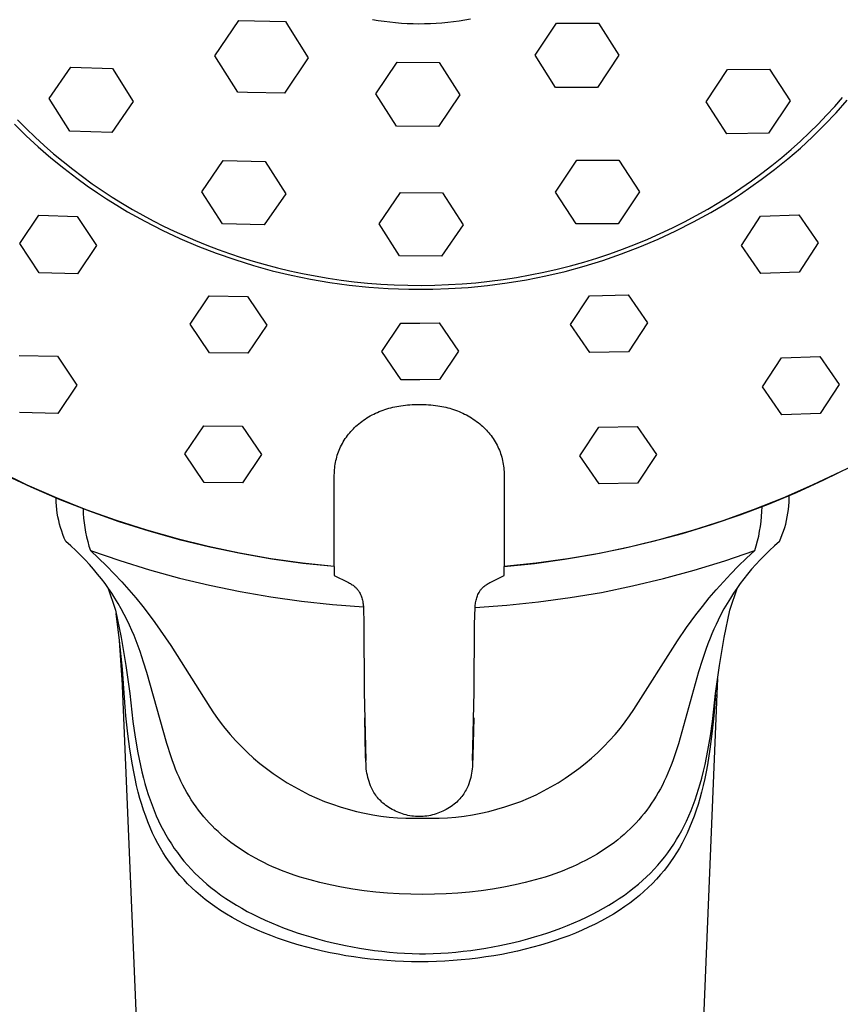
# Model space of a CAD drawing. Units: millimetres. Extents: x -656 to 475, y -1541 to 1504.
# Drawn here: x 363 to 410, y 1122 to 1177 of the extents above; entities that cross this region are included whole.
import ezdxf

# ---------------------------------------------------------------- set-up
doc = ezdxf.new("R2010")
doc.units = ezdxf.units.MM
doc.header["$MEASUREMENT"] = 0
doc.layers.add('Default', color=7, linetype='Continuous', true_color=0x000000)

msp = doc.modelspace()

# ---------------------------------------------------------------- linework, layer by layer
at = {"layer": 'Default', "color": 7, "true_color": 0xffffff}
for p, q in [((388.35, 1177.178), (388.672, 1177.238)), ((374.227, 1175.143), (375.576, 1177.138)), ((375.576, 1177.138), (378.215, 1177.077)), ((378.215, 1177.077), (378.389, 1176.799)), ((378.389, 1176.799), (379.506, 1175.021)), ((383.135, 1177.202), (383.459, 1177.145)), ((383.459, 1177.145), (383.784, 1177.097)), ((383.784, 1177.097), (384.111, 1177.055)), ((384.111, 1177.055), (384.438, 1177.021)), ((384.438, 1177.021), (384.764, 1176.994)), ((384.764, 1176.994), (385.091, 1176.974)), ((385.091, 1176.974), (385.418, 1176.962)), ((385.418, 1176.962), (385.745, 1176.957)), ((385.745, 1176.957), (386.072, 1176.959)), ((386.072, 1176.959), (386.399, 1176.969)), ((386.399, 1176.969), (386.726, 1176.986)), ((386.726, 1176.986), (387.052, 1177.01)), ((387.052, 1177.01), (387.378, 1177.041)), ((387.378, 1177.041), (387.703, 1177.079)), ((387.703, 1177.079), (388.027, 1177.125)), ((388.027, 1177.125), (388.35, 1177.178)), ((392.312, 1175.17), (393.523, 1176.99)), ((393.523, 1176.99), (395.892, 1176.992)), ((395.892, 1176.992), (397.051, 1175.173)), ((375.518, 1173.087), (374.227, 1175.143)), ((379.506, 1175.021), (378.157, 1173.026)), ((393.471, 1173.351), (392.312, 1175.17)), ((397.051, 1175.173), (395.84, 1173.353)), ((364.873, 1172.738), (366.084, 1174.505)), ((366.084, 1174.505), (368.453, 1174.42)), ((383.32, 1172.991), (384.531, 1174.79)), ((384.531, 1174.79), (386.901, 1174.764)), ((386.901, 1174.764), (388.059, 1172.938)), ((368.453, 1174.42), (369.612, 1172.567)), ((401.977, 1172.533), (403.188, 1174.361)), ((403.188, 1174.361), (405.557, 1174.393)), ((405.557, 1174.393), (406.716, 1172.598)), ((395.84, 1173.353), (393.471, 1173.351)), ((376.076, 1173.073), (375.518, 1173.087)), ((378.157, 1173.026), (376.076, 1173.073)), ((384.479, 1171.166), (383.32, 1172.991)), ((388.059, 1172.938), (386.849, 1171.139)), ((409.234, 1172.278), (409.676, 1172.783)), ((366.032, 1170.885), (364.873, 1172.738)), ((369.612, 1172.567), (368.401, 1170.8)), ((403.136, 1170.739), (401.977, 1172.533)), ((406.716, 1172.598), (405.505, 1170.771)), ((408.776, 1171.78), (409.234, 1172.278)), ((409.309, 1171.922), (409.934, 1172.629)), ((408.301, 1171.287), (408.776, 1171.78)), ((408.659, 1171.236), (409.309, 1171.922)), ((362.904, 1171.289), (363.569, 1170.629)), ((363.075, 1171.533), (363.572, 1171.03)), ((386.849, 1171.139), (384.479, 1171.166)), ((407.811, 1170.803), (408.301, 1171.287)), ((407.988, 1170.572), (408.659, 1171.236)), ((363.569, 1170.629), (364.255, 1169.991)), ((363.572, 1171.03), (364.079, 1170.542)), ((368.401, 1170.8), (366.032, 1170.885)), ((405.505, 1170.771), (403.136, 1170.739)), ((407.294, 1169.931), (407.988, 1170.572)), ((407.304, 1170.325), (407.811, 1170.803)), ((364.079, 1170.542), (364.596, 1170.068)), ((364.596, 1170.068), (365.122, 1169.608)), ((406.781, 1169.857), (407.304, 1170.325)), ((364.255, 1169.991), (364.963, 1169.376)), ((365.122, 1169.608), (365.656, 1169.163)), ((406.243, 1169.397), (406.781, 1169.857)), ((406.579, 1169.315), (407.294, 1169.931)), ((364.963, 1169.376), (365.691, 1168.786)), ((365.656, 1169.163), (366.199, 1168.733)), ((373.491, 1167.464), (374.702, 1169.229)), ((374.702, 1169.229), (377.072, 1169.171)), ((377.072, 1169.171), (378.23, 1167.348)), ((393.469, 1167.441), (394.68, 1169.239)), ((394.68, 1169.239), (397.049, 1169.245)), ((397.049, 1169.245), (398.208, 1167.453)), ((405.12, 1168.506), (405.689, 1168.946)), ((405.689, 1168.946), (406.243, 1169.397)), ((405.844, 1168.722), (406.579, 1169.315)), ((365.691, 1168.786), (366.438, 1168.22)), ((366.199, 1168.733), (366.748, 1168.317)), ((404.537, 1168.077), (405.12, 1168.506)), ((405.089, 1168.154), (405.844, 1168.722)), ((366.438, 1168.22), (367.015, 1167.802)), ((366.748, 1168.317), (367.305, 1167.917)), ((367.015, 1167.802), (367.601, 1167.398)), ((367.305, 1167.917), (367.867, 1167.531)), ((403.938, 1167.659), (404.537, 1168.077)), ((404.506, 1167.736), (405.089, 1168.154)), ((367.601, 1167.398), (368.102, 1167.069)), ((367.867, 1167.531), (368.434, 1167.16)), ((374.65, 1165.641), (373.491, 1167.464)), ((378.23, 1167.348), (377.02, 1165.583)), ((383.503, 1165.649), (384.714, 1167.425)), ((384.714, 1167.425), (387.083, 1167.399)), ((387.083, 1167.399), (388.242, 1165.597)), ((394.628, 1165.649), (393.469, 1167.441)), ((398.208, 1167.453), (396.998, 1165.655)), ((402.7, 1166.859), (403.326, 1167.253)), ((403.326, 1167.253), (403.938, 1167.659)), ((403.682, 1167.178), (403.913, 1167.331)), ((403.913, 1167.331), (404.506, 1167.736)), ((368.102, 1167.069), (368.698, 1166.695)), ((368.434, 1167.16), (369.006, 1166.803)), ((368.698, 1166.695), (369.302, 1166.335)), ((369.006, 1166.803), (369.582, 1166.462)), ((402.061, 1166.478), (402.7, 1166.859)), ((402.236, 1166.291), (402.965, 1166.724)), ((402.965, 1166.724), (403.682, 1167.178)), ((363.217, 1164.536), (364.291, 1166.129)), ((364.291, 1166.129), (366.458, 1166.067)), ((369.302, 1166.335), (370.27, 1165.799)), ((369.582, 1166.462), (370.162, 1166.135)), ((370.162, 1166.135), (370.744, 1165.824)), ((400.744, 1165.758), (401.408, 1166.111)), ((401.261, 1165.754), (402.236, 1166.291)), ((401.408, 1166.111), (402.061, 1166.478)), ((405.044, 1166.077), (407.211, 1166.158)), ((407.211, 1166.158), (408.304, 1164.577)), ((366.458, 1166.067), (367.551, 1164.419)), ((370.27, 1165.799), (371.255, 1165.296)), ((370.744, 1165.824), (371.329, 1165.526)), ((377.02, 1165.583), (374.65, 1165.641)), ((384.662, 1163.847), (383.503, 1165.649)), ((388.242, 1165.597), (387.031, 1163.821)), ((396.998, 1165.655), (394.628, 1165.649)), ((400.068, 1165.419), (400.744, 1165.758)), ((400.268, 1165.251), (401.261, 1165.754)), ((403.971, 1164.42), (405.044, 1166.077)), ((371.255, 1165.296), (372.257, 1164.827)), ((371.329, 1165.526), (371.921, 1165.24)), ((371.921, 1165.24), (372.525, 1164.964)), ((398.683, 1164.787), (399.38, 1165.095)), ((399.259, 1164.783), (400.268, 1165.251)), ((399.38, 1165.095), (400.068, 1165.419)), ((364.311, 1162.884), (363.217, 1164.536)), ((372.257, 1164.827), (373.273, 1164.391)), ((372.525, 1164.964), (373.141, 1164.699)), ((373.141, 1164.699), (373.769, 1164.443)), ((373.769, 1164.443), (374.409, 1164.199)), ((397.258, 1164.218), (397.975, 1164.494)), ((397.975, 1164.494), (398.683, 1164.787)), ((398.235, 1164.348), (399.259, 1164.783)), ((408.304, 1164.577), (407.231, 1162.915)), ((367.551, 1164.419), (366.477, 1162.828)), ((373.273, 1164.391), (374.304, 1163.991)), ((374.304, 1163.991), (375.348, 1163.625)), ((374.409, 1164.199), (375.059, 1163.966)), ((375.059, 1163.966), (375.721, 1163.746)), ((395.798, 1163.715), (396.532, 1163.958)), ((396.145, 1163.585), (397.197, 1163.949)), ((396.532, 1163.958), (397.258, 1164.218)), ((397.197, 1163.949), (398.235, 1164.348)), ((405.064, 1162.84), (403.971, 1164.42)), ((375.348, 1163.625), (376.404, 1163.294)), ((375.721, 1163.746), (376.393, 1163.538)), ((376.393, 1163.538), (377.076, 1163.343)), ((377.076, 1163.343), (377.768, 1163.161)), ((387.031, 1163.821), (384.662, 1163.847)), ((394.31, 1163.281), (395.058, 1163.489)), ((395.058, 1163.489), (395.798, 1163.715)), ((395.082, 1163.256), (396.145, 1163.585)), ((366.477, 1162.828), (364.311, 1162.884)), ((376.404, 1163.294), (377.47, 1162.999)), ((377.47, 1162.999), (378.546, 1162.741)), ((377.768, 1163.161), (378.47, 1162.993)), ((378.47, 1162.993), (379.181, 1162.84)), ((379.181, 1162.84), (379.9, 1162.702)), ((391.272, 1162.625), (392.037, 1162.762)), ((392.037, 1162.762), (392.799, 1162.917)), ((392.799, 1162.917), (393.557, 1163.09)), ((392.926, 1162.709), (394.009, 1162.964)), ((393.557, 1163.09), (394.31, 1163.281)), ((394.009, 1162.964), (395.082, 1163.256)), ((407.231, 1162.915), (405.064, 1162.84)), ((378.546, 1162.741), (379.629, 1162.519)), ((379.629, 1162.519), (380.72, 1162.333)), ((379.9, 1162.702), (380.626, 1162.579)), ((380.626, 1162.579), (381.36, 1162.471)), ((380.72, 1162.333), (381.816, 1162.185)), ((381.36, 1162.471), (382.101, 1162.38)), ((382.101, 1162.38), (382.848, 1162.304)), ((382.848, 1162.304), (383.601, 1162.246)), ((383.601, 1162.246), (384.358, 1162.204)), ((384.358, 1162.204), (385.119, 1162.18)), ((386.652, 1162.183), (387.421, 1162.212)), ((387.421, 1162.212), (388.192, 1162.258)), ((388.192, 1162.258), (388.963, 1162.322)), ((388.963, 1162.322), (389.734, 1162.405)), ((389.634, 1162.165), (390.737, 1162.309)), ((389.734, 1162.405), (390.504, 1162.506)), ((390.504, 1162.506), (391.272, 1162.625)), ((390.737, 1162.309), (391.835, 1162.491)), ((391.835, 1162.491), (392.926, 1162.709)), ((381.816, 1162.185), (382.916, 1162.073)), ((382.916, 1162.073), (384.02, 1161.999)), ((384.02, 1161.999), (385.177, 1161.957)), ((385.119, 1162.18), (385.884, 1162.173)), ((385.177, 1161.957), (385.808, 1161.951)), ((385.808, 1161.951), (386.253, 1161.954)), ((385.884, 1162.173), (386.652, 1162.183)), ((386.253, 1161.954), (386.544, 1161.959)), ((386.544, 1161.959), (387.416, 1161.99)), ((387.416, 1161.99), (388.526, 1162.059)), ((388.526, 1162.059), (389.634, 1162.165)), ((372.831, 1159.98), (373.904, 1161.572)), ((373.904, 1161.572), (376.071, 1161.544)), ((376.071, 1161.544), (377.164, 1159.927)), ((394.321, 1159.957), (395.394, 1161.582)), ((395.394, 1161.582), (397.561, 1161.63)), ((397.561, 1161.63), (398.654, 1160.048)), ((373.924, 1158.358), (372.831, 1159.98)), ((383.654, 1158.433), (384.727, 1160.037)), ((384.727, 1160.037), (385.808, 1160.041)), ((385.808, 1160.041), (386.894, 1160.046)), ((386.894, 1160.046), (387.987, 1158.453)), ((398.654, 1160.048), (397.581, 1158.416)), ((377.164, 1159.927), (376.091, 1158.333)), ((395.414, 1158.372), (394.321, 1159.957)), ((376.091, 1158.333), (373.924, 1158.358)), ((384.747, 1156.834), (383.654, 1158.433)), ((387.987, 1158.453), (386.914, 1156.844)), ((397.581, 1158.416), (395.414, 1158.372)), ((363.173, 1158.216), (365.339, 1158.166)), ((365.339, 1158.166), (366.433, 1156.529)), ((405.156, 1156.439), (406.229, 1158.085)), ((406.229, 1158.085), (408.396, 1158.155)), ((408.396, 1158.155), (409.489, 1156.575)), ((385.808, 1156.838), (384.747, 1156.834)), ((386.914, 1156.844), (385.808, 1156.838)), ((366.433, 1156.529), (365.359, 1154.938)), ((406.249, 1154.859), (405.156, 1156.439)), ((409.489, 1156.575), (408.416, 1154.925)), ((365.359, 1154.938), (363.192, 1154.985)), ((383.309, 1154.95), (383.412, 1154.996)), ((383.412, 1154.996), (383.516, 1155.04)), ((383.516, 1155.04), (383.621, 1155.082)), ((383.621, 1155.082), (383.726, 1155.122)), ((383.726, 1155.122), (383.833, 1155.158)), ((383.833, 1155.158), (383.942, 1155.193)), ((383.942, 1155.193), (384.053, 1155.226)), ((384.053, 1155.226), (384.163, 1155.256)), ((384.163, 1155.256), (384.275, 1155.283)), ((384.275, 1155.283), (384.387, 1155.308)), ((384.387, 1155.308), (384.5, 1155.331)), ((384.5, 1155.331), (384.613, 1155.352)), ((384.613, 1155.352), (384.726, 1155.37)), ((384.726, 1155.37), (384.856, 1155.388)), ((384.856, 1155.388), (384.986, 1155.404)), ((384.986, 1155.404), (385.116, 1155.417)), ((385.116, 1155.417), (385.247, 1155.427)), ((385.247, 1155.427), (385.378, 1155.435)), ((385.378, 1155.435), (385.509, 1155.44)), ((385.509, 1155.44), (385.771, 1155.445)), ((385.771, 1155.445), (386.033, 1155.441)), ((386.033, 1155.441), (386.164, 1155.435)), ((386.164, 1155.435), (386.295, 1155.427)), ((386.295, 1155.427), (386.426, 1155.417)), ((386.426, 1155.417), (386.556, 1155.404)), ((386.556, 1155.404), (386.686, 1155.388)), ((386.686, 1155.388), (386.816, 1155.37)), ((386.816, 1155.37), (386.93, 1155.352)), ((386.93, 1155.352), (387.043, 1155.331)), ((387.043, 1155.331), (387.155, 1155.308)), ((387.155, 1155.308), (387.267, 1155.283)), ((387.267, 1155.283), (387.379, 1155.256)), ((387.379, 1155.256), (387.49, 1155.226)), ((387.49, 1155.226), (387.6, 1155.193)), ((387.6, 1155.193), (387.709, 1155.158)), ((387.709, 1155.158), (387.816, 1155.122)), ((387.816, 1155.122), (387.922, 1155.082)), ((387.922, 1155.082), (388.026, 1155.04)), ((388.026, 1155.04), (388.13, 1154.996)), ((388.13, 1154.996), (388.233, 1154.95)), ((382.357, 1154.351), (382.445, 1154.421)), ((382.445, 1154.421), (382.535, 1154.489)), ((382.535, 1154.489), (382.626, 1154.555)), ((382.626, 1154.555), (382.719, 1154.619)), ((382.719, 1154.619), (382.814, 1154.68)), ((382.814, 1154.68), (382.91, 1154.739)), ((382.91, 1154.739), (383.008, 1154.795)), ((383.008, 1154.795), (383.107, 1154.849)), ((383.107, 1154.849), (383.208, 1154.9)), ((383.208, 1154.9), (383.309, 1154.95)), ((388.233, 1154.95), (388.335, 1154.9)), ((388.335, 1154.9), (388.435, 1154.849)), ((388.435, 1154.849), (388.534, 1154.795)), ((388.534, 1154.795), (388.632, 1154.739)), ((388.632, 1154.739), (388.728, 1154.68)), ((388.728, 1154.68), (388.823, 1154.619)), ((388.823, 1154.619), (388.916, 1154.555)), ((388.916, 1154.555), (389.007, 1154.489)), ((389.007, 1154.489), (389.097, 1154.421)), ((389.097, 1154.421), (389.185, 1154.351)), ((408.416, 1154.925), (406.249, 1154.859)), ((372.523, 1152.647), (373.597, 1154.241)), ((373.597, 1154.241), (375.763, 1154.219)), ((375.763, 1154.219), (376.857, 1152.607)), ((381.843, 1153.845), (381.91, 1153.922)), ((381.91, 1153.922), (381.978, 1153.997)), ((381.978, 1153.997), (382.049, 1154.07)), ((382.049, 1154.07), (382.121, 1154.141)), ((382.121, 1154.141), (382.195, 1154.21)), ((382.195, 1154.21), (382.271, 1154.278)), ((382.271, 1154.278), (382.357, 1154.351)), ((389.185, 1154.351), (389.271, 1154.278)), ((389.271, 1154.278), (389.347, 1154.21)), ((389.347, 1154.21), (389.421, 1154.141)), ((389.421, 1154.141), (389.493, 1154.07)), ((389.493, 1154.07), (389.564, 1153.997)), ((389.564, 1153.997), (389.632, 1153.922)), ((389.632, 1153.922), (389.699, 1153.845)), ((394.837, 1152.537), (395.91, 1154.159)), ((395.91, 1154.159), (398.077, 1154.201)), ((398.077, 1154.201), (399.17, 1152.617)), ((381.428, 1153.245), (381.481, 1153.336)), ((381.481, 1153.336), (381.536, 1153.426)), ((381.536, 1153.426), (381.593, 1153.515)), ((381.593, 1153.515), (381.653, 1153.602)), ((381.653, 1153.602), (381.716, 1153.687)), ((381.716, 1153.687), (381.779, 1153.767)), ((381.779, 1153.767), (381.843, 1153.845)), ((389.699, 1153.845), (389.764, 1153.767)), ((389.764, 1153.767), (389.826, 1153.687)), ((389.826, 1153.687), (389.889, 1153.602)), ((389.889, 1153.602), (389.949, 1153.515)), ((389.949, 1153.515), (390.007, 1153.426)), ((390.007, 1153.426), (390.062, 1153.336)), ((390.062, 1153.336), (390.114, 1153.245)), ((381.176, 1152.669), (381.21, 1152.768)), ((381.21, 1152.768), (381.248, 1152.865)), ((381.248, 1152.865), (381.288, 1152.961)), ((381.288, 1152.961), (381.332, 1153.057)), ((381.332, 1153.057), (381.379, 1153.151)), ((381.379, 1153.151), (381.428, 1153.245)), ((390.114, 1153.245), (390.163, 1153.151)), ((390.163, 1153.151), (390.21, 1153.057)), ((390.21, 1153.057), (390.254, 1152.961)), ((390.254, 1152.961), (390.294, 1152.865)), ((390.294, 1152.865), (390.332, 1152.768)), ((390.332, 1152.768), (390.367, 1152.669)), ((373.616, 1151.03), (372.523, 1152.647)), ((376.857, 1152.607), (375.783, 1151.011)), ((381.044, 1152.166), (381.065, 1152.268)), ((381.065, 1152.268), (381.089, 1152.37)), ((381.089, 1152.37), (381.115, 1152.47)), ((381.115, 1152.47), (381.144, 1152.57)), ((381.144, 1152.57), (381.176, 1152.669)), ((390.367, 1152.669), (390.398, 1152.57)), ((390.398, 1152.57), (390.427, 1152.47)), ((390.427, 1152.47), (390.454, 1152.37)), ((390.454, 1152.37), (390.477, 1152.268)), ((390.477, 1152.268), (390.498, 1152.166)), ((395.93, 1150.952), (394.837, 1152.537)), ((399.17, 1152.617), (398.097, 1150.991)), ((361.989, 1151.685), (363.616, 1150.906)), ((380.975, 1151.552), (380.981, 1151.655)), ((380.981, 1151.655), (380.989, 1151.758)), ((380.989, 1151.758), (380.999, 1151.861)), ((380.999, 1151.861), (381.011, 1151.963)), ((381.011, 1151.963), (381.027, 1152.065)), ((381.027, 1152.065), (381.044, 1152.166)), ((390.498, 1152.166), (390.516, 1152.065)), ((390.516, 1152.065), (390.531, 1151.963)), ((390.531, 1151.963), (390.543, 1151.861)), ((390.543, 1151.861), (390.554, 1151.758)), ((390.554, 1151.758), (390.561, 1151.655)), ((390.561, 1151.655), (390.567, 1151.552)), ((407.98, 1150.897), (409.613, 1151.678)), ((408.625, 1151.18), (410.157, 1151.939)), ((362.22, 1151.545), (363.83, 1150.785)), ((380.971, 1151.346), (380.972, 1151.449)), ((380.972, 1146.303), (380.971, 1151.346)), ((380.972, 1151.449), (380.975, 1151.552)), ((390.567, 1151.552), (390.57, 1151.449)), ((390.57, 1151.449), (390.571, 1151.346)), ((390.571, 1151.346), (390.57, 1146.297)), ((407.069, 1150.472), (408.625, 1151.18)), ((363.616, 1150.906), (365.269, 1150.182)), ((363.83, 1150.785), (365.464, 1150.08)), ((375.783, 1151.011), (373.616, 1151.03)), ((398.097, 1150.991), (395.93, 1150.952)), ((406.322, 1150.172), (407.98, 1150.897)), ((365.26, 1149.92), (365.26, 1150.176)), ((365.269, 1150.182), (366.945, 1149.515)), ((365.464, 1150.08), (367.122, 1149.43)), ((404.641, 1149.504), (406.322, 1150.172)), ((405.491, 1149.814), (407.069, 1150.472)), ((406.661, 1149.92), (406.661, 1150.289)), ((365.26, 1149.92), (365.266, 1149.925)), ((365.275, 1149.712), (365.26, 1149.92)), ((365.298, 1149.505), (365.275, 1149.712)), ((365.327, 1149.298), (365.298, 1149.505)), ((366.787, 1149.552), (366.797, 1149.285)), ((366.945, 1149.515), (368.644, 1148.906)), ((367.122, 1149.43), (368.8, 1148.836)), ((402.937, 1148.894), (404.641, 1149.504)), ((403.893, 1149.209), (405.491, 1149.814)), ((405.121, 1149.387), (405.13, 1149.667)), ((406.595, 1149.298), (406.624, 1149.505)), ((406.624, 1149.505), (406.646, 1149.712)), ((406.646, 1149.712), (406.661, 1149.92)), ((406.661, 1149.92), (406.656, 1149.925)), ((365.363, 1149.093), (365.327, 1149.298)), ((365.406, 1148.889), (365.363, 1149.093)), ((365.456, 1148.686), (365.406, 1148.889)), ((366.797, 1149.285), (366.816, 1149.018)), ((366.816, 1149.018), (366.844, 1148.752)), ((368.644, 1148.906), (370.362, 1148.355)), ((401.214, 1148.343), (402.937, 1148.894)), ((402.275, 1148.656), (403.893, 1149.209)), ((405.077, 1148.829), (405.104, 1149.108)), ((405.104, 1149.108), (405.121, 1149.387)), ((406.466, 1148.686), (406.516, 1148.889)), ((406.516, 1148.889), (406.559, 1149.093)), ((406.559, 1149.093), (406.595, 1149.298)), ((365.512, 1148.486), (365.456, 1148.686)), ((365.576, 1148.287), (365.512, 1148.486)), ((366.844, 1148.752), (366.881, 1148.487)), ((366.881, 1148.487), (366.927, 1148.224)), ((368.8, 1148.836), (370.497, 1148.299)), ((370.362, 1148.355), (372.097, 1147.863)), ((370.497, 1148.299), (372.212, 1147.819)), ((399.472, 1147.851), (401.214, 1148.343)), ((400.64, 1148.155), (402.275, 1148.656)), ((404.996, 1148.276), (405.041, 1148.552)), ((405.041, 1148.552), (405.077, 1148.829)), ((406.346, 1148.287), (406.409, 1148.486)), ((406.409, 1148.486), (406.466, 1148.686)), ((365.646, 1148.091), (365.576, 1148.287)), ((365.723, 1147.897), (365.646, 1148.091)), ((365.806, 1147.706), (365.723, 1147.897)), ((366.927, 1148.224), (366.981, 1147.962)), ((366.981, 1147.962), (367.045, 1147.702)), ((372.097, 1147.863), (373.849, 1147.43)), ((372.212, 1147.819), (373.941, 1147.397)), ((397.715, 1147.418), (399.472, 1147.851)), ((398.99, 1147.709), (400.64, 1148.155)), ((404.879, 1147.728), (404.942, 1148.001)), ((404.942, 1148.001), (404.996, 1148.276)), ((406.116, 1147.706), (406.199, 1147.897)), ((406.199, 1147.897), (406.276, 1148.091)), ((406.276, 1148.091), (406.346, 1148.287)), ((366.09, 1147.453), (365.806, 1147.706)), ((366.368, 1147.194), (366.09, 1147.453)), ((366.639, 1146.929), (366.368, 1147.194)), ((367.045, 1147.702), (367.116, 1147.445)), ((367.116, 1147.445), (367.196, 1147.19)), ((367.196, 1147.19), (367.654, 1146.763)), ((367.196, 1147.19), (368.856, 1146.617)), ((373.849, 1147.43), (375.614, 1147.057)), ((373.941, 1147.397), (375.684, 1147.034)), ((395.651, 1146.977), (397.326, 1147.316)), ((395.944, 1147.046), (397.715, 1147.418)), ((397.326, 1147.316), (398.99, 1147.709)), ((403.025, 1146.604), (404.725, 1147.19)), ((404.254, 1146.75), (404.725, 1147.19)), ((404.725, 1147.19), (404.806, 1147.458)), ((404.806, 1147.458), (404.879, 1147.728)), ((405.554, 1147.194), (405.283, 1146.929)), ((405.832, 1147.453), (405.554, 1147.194)), ((406.116, 1147.706), (405.832, 1147.453)), ((366.904, 1146.657), (366.639, 1146.929)), ((367.145, 1146.397), (366.904, 1146.657)), ((367.654, 1146.763), (368.103, 1146.327)), ((375.614, 1147.057), (377.391, 1146.745)), ((375.684, 1147.034), (377.438, 1146.729)), ((377.391, 1146.745), (379.178, 1146.494)), ((377.438, 1146.729), (379.202, 1146.484)), ((392.271, 1146.465), (393.965, 1146.693)), ((392.37, 1146.485), (394.162, 1146.735)), ((393.965, 1146.693), (395.651, 1146.977)), ((394.162, 1146.735), (395.944, 1147.046)), ((403.792, 1146.299), (404.254, 1146.75)), ((405.017, 1146.657), (404.777, 1146.397)), ((405.283, 1146.929), (405.017, 1146.657)), ((367.38, 1146.132), (367.145, 1146.397)), ((367.607, 1145.86), (367.38, 1146.132)), ((368.103, 1146.327), (368.542, 1145.88)), ((368.856, 1146.617), (370.532, 1146.098)), ((370.532, 1146.098), (372.225, 1145.633)), ((379.178, 1146.494), (380.972, 1146.303)), ((379.202, 1146.484), (380.972, 1146.298)), ((380.972, 1146.291), (380.971, 1145.776)), ((390.57, 1146.297), (392.37, 1146.485)), ((390.57, 1146.291), (392.271, 1146.465)), ((390.571, 1145.776), (390.57, 1146.291)), ((399.571, 1145.601), (401.306, 1146.074)), ((401.306, 1146.074), (403.025, 1146.604)), ((403.367, 1145.866), (403.792, 1146.299)), ((404.542, 1146.132), (404.315, 1145.86)), ((404.777, 1146.397), (404.542, 1146.132)), ((367.828, 1145.583), (367.607, 1145.86)), ((368.026, 1145.32), (367.828, 1145.583)), ((368.542, 1145.88), (368.97, 1145.424)), ((372.225, 1145.633), (373.931, 1145.223)), ((380.971, 1145.776), (381.73, 1145.401)), ((389.812, 1145.401), (390.571, 1145.776)), ((397.822, 1145.185), (399.571, 1145.601)), ((402.952, 1145.424), (403.367, 1145.866)), ((404.094, 1145.583), (403.896, 1145.32)), ((404.315, 1145.86), (404.094, 1145.583)), ((368.217, 1145.052), (368.026, 1145.32)), ((368.18, 1145.105), (368.611, 1143.827)), ((368.402, 1144.779), (368.217, 1145.052)), ((368.97, 1145.424), (369.375, 1144.97)), ((369.375, 1144.97), (369.77, 1144.507)), ((373.931, 1145.223), (375.65, 1144.867)), ((381.73, 1145.401), (381.782, 1145.375)), ((381.782, 1145.375), (381.834, 1145.348)), ((381.834, 1145.348), (381.884, 1145.319)), ((381.884, 1145.319), (381.934, 1145.289)), ((381.934, 1145.289), (381.982, 1145.257)), ((381.982, 1145.257), (382.03, 1145.223)), ((382.03, 1145.223), (382.076, 1145.188)), ((382.076, 1145.188), (382.121, 1145.151)), ((382.121, 1145.151), (382.165, 1145.113)), ((382.165, 1145.113), (382.195, 1145.084)), ((382.195, 1145.084), (382.224, 1145.055)), ((382.224, 1145.055), (382.252, 1145.024)), ((382.252, 1145.024), (382.278, 1144.993)), ((382.278, 1144.993), (382.304, 1144.96)), ((382.304, 1144.96), (382.329, 1144.927)), ((389.214, 1144.927), (389.238, 1144.96)), ((389.238, 1144.96), (389.264, 1144.993)), ((389.264, 1144.993), (389.291, 1145.024)), ((389.291, 1145.024), (389.319, 1145.055)), ((389.319, 1145.055), (389.347, 1145.084)), ((389.347, 1145.084), (389.377, 1145.113)), ((389.377, 1145.113), (389.421, 1145.151)), ((389.421, 1145.151), (389.466, 1145.188)), ((389.466, 1145.188), (389.513, 1145.223)), ((389.513, 1145.223), (389.56, 1145.257)), ((389.56, 1145.257), (389.609, 1145.289)), ((389.609, 1145.289), (389.658, 1145.319)), ((389.658, 1145.319), (389.709, 1145.348)), ((389.709, 1145.348), (389.76, 1145.375)), ((389.76, 1145.375), (389.812, 1145.401)), ((396.059, 1144.827), (397.822, 1145.185)), ((402.152, 1144.508), (402.547, 1144.971)), ((402.547, 1144.971), (402.952, 1145.424)), ((403.311, 1143.826), (403.743, 1145.108)), ((403.704, 1145.052), (403.52, 1144.779)), ((403.896, 1145.32), (403.704, 1145.052)), ((368.58, 1144.502), (368.402, 1144.779)), ((368.765, 1144.198), (368.58, 1144.502)), ((369.77, 1144.507), (370.153, 1144.034)), ((375.65, 1144.867), (377.38, 1144.567)), ((377.38, 1144.567), (379.118, 1144.322)), ((382.329, 1144.927), (382.352, 1144.893)), ((382.352, 1144.893), (382.374, 1144.858)), ((382.374, 1144.858), (382.396, 1144.823)), ((382.396, 1144.823), (382.426, 1144.761)), ((382.426, 1144.761), (382.455, 1144.699)), ((382.455, 1144.699), (382.481, 1144.636)), ((382.481, 1144.636), (382.505, 1144.572)), ((382.505, 1144.572), (382.527, 1144.507)), ((382.527, 1144.507), (382.547, 1144.442)), ((382.547, 1144.442), (382.565, 1144.376)), ((388.978, 1144.376), (388.995, 1144.442)), ((388.995, 1144.442), (389.015, 1144.507)), ((389.015, 1144.507), (389.037, 1144.572)), ((389.037, 1144.572), (389.061, 1144.636)), ((389.061, 1144.636), (389.088, 1144.699)), ((389.088, 1144.699), (389.116, 1144.761)), ((389.116, 1144.761), (389.147, 1144.823)), ((389.147, 1144.823), (389.168, 1144.858)), ((389.168, 1144.858), (389.19, 1144.893)), ((389.19, 1144.893), (389.214, 1144.927)), ((392.504, 1144.286), (394.286, 1144.527)), ((394.286, 1144.527), (396.059, 1144.827)), ((401.768, 1144.035), (402.152, 1144.508)), ((403.342, 1144.502), (403.157, 1144.198)), ((403.52, 1144.779), (403.342, 1144.502)), ((368.942, 1143.888), (368.765, 1144.198)), ((369.11, 1143.574), (368.942, 1143.888)), ((370.153, 1144.034), (370.526, 1143.553)), ((379.118, 1144.322), (380.863, 1144.134)), ((380.863, 1144.134), (382.613, 1144.001)), ((382.565, 1144.376), (382.58, 1144.309)), ((382.58, 1144.309), (382.593, 1144.242)), ((382.593, 1144.242), (382.604, 1144.174)), ((382.604, 1144.174), (382.612, 1144.106)), ((382.612, 1144.106), (382.618, 1144.038)), ((382.618, 1144.038), (382.622, 1143.97)), ((382.622, 1143.97), (382.646, 1143.025)), ((388.897, 1143.025), (388.92, 1143.97)), ((388.92, 1143.97), (388.924, 1144.038)), ((388.921, 1143.979), (390.715, 1144.103)), ((388.924, 1144.038), (388.93, 1144.106)), ((388.93, 1144.106), (388.939, 1144.174)), ((388.939, 1144.174), (388.949, 1144.242)), ((388.949, 1144.242), (388.962, 1144.309)), ((388.962, 1144.309), (388.978, 1144.376)), ((390.715, 1144.103), (392.504, 1144.286)), ((401.395, 1143.553), (401.768, 1144.035)), ((402.981, 1143.888), (402.812, 1143.574)), ((403.157, 1144.198), (402.981, 1143.888)), ((368.611, 1143.827), (368.928, 1142.266)), ((368.85, 1142.098), (368.652, 1143.623)), ((369.27, 1143.256), (369.11, 1143.574)), ((370.526, 1143.553), (370.84, 1143.129)), ((400.868, 1142.832), (401.395, 1143.553)), ((402.812, 1143.574), (402.652, 1143.256)), ((402.993, 1142.266), (403.311, 1143.826)), ((369.407, 1142.967), (369.27, 1143.256)), ((369.538, 1142.675), (369.407, 1142.967)), ((370.84, 1143.129), (371.147, 1142.698)), ((382.646, 1143.025), (382.669, 1139.198)), ((388.873, 1139.198), (388.897, 1143.025)), ((400.363, 1142.095), (400.868, 1142.832)), ((402.415, 1142.746), (402.304, 1142.488)), ((402.531, 1143.002), (402.415, 1142.746)), ((402.652, 1143.256), (402.531, 1143.002)), ((368.928, 1142.266), (369.197, 1140.696)), ((369.662, 1142.381), (369.538, 1142.675)), ((369.781, 1142.084), (369.662, 1142.381)), ((371.147, 1142.698), (371.737, 1141.824)), ((402.197, 1142.228), (402.077, 1141.918)), ((402.304, 1142.488), (402.197, 1142.228)), ((402.725, 1140.696), (402.993, 1142.266)), ((369.009, 1140.488), (368.85, 1142.098)), ((369.011, 1139.592), (368.85, 1142.098)), ((370.002, 1141.484), (369.781, 1142.084)), ((371.737, 1141.824), (373.935, 1138.339)), ((397.898, 1138.21), (400.363, 1142.095)), ((402.077, 1141.918), (401.962, 1141.605)), ((370.206, 1140.877), (370.002, 1141.484)), ((401.962, 1141.605), (401.748, 1140.975)), ((369.197, 1140.696), (369.418, 1139.118)), ((370.386, 1140.293), (370.206, 1140.877)), ((401.748, 1140.975), (401.551, 1140.342)), ((402.504, 1139.118), (402.725, 1140.696)), ((369.118, 1138.873), (369.009, 1140.488)), ((371.509, 1136.291), (370.386, 1140.293)), ((401.551, 1140.342), (400.404, 1136.268)), ((369.013, 1139.546), (369.011, 1139.592)), ((371.456, 1080.908), (369.013, 1139.546)), ((402.602, 1139.546), (398.348, 1037.438)), ((402.619, 1139.939), (402.602, 1139.546)), ((369.205, 1137.856), (369.118, 1138.873)), ((369.418, 1139.118), (369.589, 1137.534)), ((382.669, 1139.198), (382.758, 1135.318)), ((388.784, 1135.318), (388.873, 1139.198)), ((402.333, 1137.534), (402.504, 1139.118)), ((402.497, 1139.053), (402.411, 1137.856)), ((373.935, 1138.339), (374.157, 1138.014)), ((369.312, 1136.841), (369.205, 1137.856)), ((374.157, 1138.014), (374.384, 1137.692)), ((382.74, 1135.57), (382.693, 1137.734)), ((388.849, 1137.734), (388.802, 1135.57)), ((397.401, 1137.504), (397.653, 1137.854)), ((397.653, 1137.854), (397.898, 1138.21)), ((402.411, 1137.856), (402.303, 1136.841)), ((369.589, 1137.534), (369.718, 1136.646)), ((374.384, 1137.692), (374.58, 1137.425)), ((374.58, 1137.425), (374.783, 1137.161)), ((397.139, 1137.161), (397.401, 1137.504)), ((402.215, 1136.713), (402.333, 1137.534)), ((369.428, 1135.959), (369.312, 1136.841)), ((369.718, 1136.646), (369.872, 1135.762)), ((374.783, 1137.161), (375.085, 1136.8)), ((375.085, 1136.8), (375.4, 1136.448)), ((396.522, 1136.448), (396.836, 1136.8)), ((396.836, 1136.8), (397.139, 1137.161)), ((402.075, 1135.895), (402.215, 1136.713)), ((402.303, 1136.841), (402.188, 1135.959)), ((371.755, 1135.531), (371.509, 1136.291)), ((375.4, 1136.448), (375.727, 1136.108)), ((375.727, 1136.108), (376.065, 1135.779)), ((395.857, 1135.779), (396.195, 1136.108)), ((396.195, 1136.108), (396.522, 1136.448)), ((400.404, 1136.268), (400.166, 1135.53)), ((369.569, 1135.081), (369.428, 1135.959)), ((369.872, 1135.762), (370.021, 1135.041)), ((371.836, 1135.298), (371.755, 1135.531)), ((376.065, 1135.779), (376.414, 1135.462)), ((382.764, 1135.094), (382.74, 1135.57)), ((388.802, 1135.57), (388.778, 1135.094)), ((395.507, 1135.462), (395.857, 1135.779)), ((400.166, 1135.53), (400.085, 1135.297)), ((401.915, 1135.107), (402.075, 1135.895)), ((402.188, 1135.959), (402.047, 1135.081)), ((369.642, 1134.69), (369.569, 1135.081)), ((370.021, 1135.041), (370.105, 1134.683)), ((371.921, 1135.066), (371.836, 1135.298)), ((372.011, 1134.837), (371.921, 1135.066)), ((376.414, 1135.462), (376.774, 1135.157)), ((376.774, 1135.157), (377.145, 1134.865)), ((382.77, 1134.972), (382.764, 1135.094)), ((382.781, 1134.85), (382.77, 1134.972)), ((388.772, 1134.972), (388.761, 1134.85)), ((388.778, 1135.094), (388.772, 1134.972)), ((394.777, 1134.865), (395.148, 1135.157)), ((395.148, 1135.157), (395.507, 1135.462)), ((400, 1135.066), (399.91, 1134.837)), ((400.085, 1135.297), (400, 1135.066)), ((401.824, 1134.715), (401.915, 1135.107)), ((402.047, 1135.081), (401.974, 1134.69)), ((369.722, 1134.3), (369.642, 1134.69)), ((370.105, 1134.683), (370.195, 1134.326)), ((372.106, 1134.609), (372.011, 1134.837)), ((372.206, 1134.384), (372.106, 1134.609)), ((377.145, 1134.865), (377.525, 1134.586)), ((377.525, 1134.586), (377.914, 1134.32)), ((382.796, 1134.728), (382.781, 1134.85)), ((382.815, 1134.607), (382.796, 1134.728)), ((382.839, 1134.487), (382.815, 1134.607)), ((382.866, 1134.368), (382.839, 1134.487)), ((388.704, 1134.487), (388.676, 1134.368)), ((388.727, 1134.607), (388.704, 1134.487)), ((388.746, 1134.728), (388.727, 1134.607)), ((388.761, 1134.85), (388.746, 1134.728)), ((394.008, 1134.32), (394.397, 1134.586)), ((394.397, 1134.586), (394.777, 1134.865)), ((399.815, 1134.609), (399.716, 1134.383)), ((399.91, 1134.837), (399.815, 1134.609)), ((401.726, 1134.325), (401.824, 1134.715)), ((401.974, 1134.69), (401.894, 1134.301)), ((369.809, 1133.913), (369.722, 1134.3)), ((369.905, 1133.527), (369.809, 1133.913)), ((370.195, 1134.326), (370.28, 1134.017)), ((370.28, 1134.017), (370.37, 1133.708)), ((372.31, 1134.16), (372.206, 1134.384)), ((372.42, 1133.94), (372.31, 1134.16)), ((372.535, 1133.722), (372.42, 1133.94)), ((377.914, 1134.32), (378.312, 1134.067)), ((378.312, 1134.067), (378.719, 1133.829)), ((382.897, 1134.249), (382.866, 1134.368)), ((382.933, 1134.132), (382.897, 1134.249)), ((382.972, 1134.016), (382.933, 1134.132)), ((383.015, 1133.901), (382.972, 1134.016)), ((383.05, 1133.821), (383.015, 1133.901)), ((388.527, 1133.901), (388.492, 1133.821)), ((388.57, 1134.016), (388.527, 1133.901)), ((388.609, 1134.132), (388.57, 1134.016)), ((388.645, 1134.249), (388.609, 1134.132)), ((388.676, 1134.368), (388.645, 1134.249)), ((393.203, 1133.828), (393.609, 1134.067)), ((393.609, 1134.067), (394.008, 1134.32)), ((399.502, 1133.94), (399.387, 1133.721)), ((399.611, 1134.16), (399.502, 1133.94)), ((399.716, 1134.383), (399.611, 1134.16)), ((401.551, 1133.707), (401.642, 1134.015)), ((401.642, 1134.015), (401.726, 1134.325)), ((401.807, 1133.913), (401.711, 1133.527)), ((401.894, 1134.301), (401.807, 1133.913)), ((369.998, 1133.186), (369.905, 1133.527)), ((370.37, 1133.708), (370.466, 1133.402)), ((370.466, 1133.402), (370.569, 1133.097)), ((372.65, 1133.514), (372.535, 1133.722)), ((372.771, 1133.31), (372.65, 1133.514)), ((372.896, 1133.108), (372.771, 1133.31)), ((378.719, 1133.829), (379.134, 1133.604)), ((379.134, 1133.604), (379.556, 1133.394)), ((379.556, 1133.394), (379.986, 1133.198)), ((383.087, 1133.742), (383.05, 1133.821)), ((383.127, 1133.665), (383.087, 1133.742)), ((383.17, 1133.589), (383.127, 1133.665)), ((383.215, 1133.514), (383.17, 1133.589)), ((383.262, 1133.441), (383.215, 1133.514)), ((383.312, 1133.369), (383.262, 1133.441)), ((383.364, 1133.3), (383.312, 1133.369)), ((383.418, 1133.231), (383.364, 1133.3)), ((388.178, 1133.3), (388.124, 1133.231)), ((388.231, 1133.369), (388.178, 1133.3)), ((388.28, 1133.441), (388.231, 1133.369)), ((388.328, 1133.514), (388.28, 1133.441)), ((388.373, 1133.589), (388.328, 1133.514)), ((388.415, 1133.665), (388.373, 1133.589)), ((388.455, 1133.742), (388.415, 1133.665)), ((388.492, 1133.821), (388.455, 1133.742)), ((391.936, 1133.198), (392.366, 1133.394)), ((392.366, 1133.394), (392.788, 1133.604)), ((392.788, 1133.604), (393.203, 1133.828)), ((399.15, 1133.31), (399.025, 1133.108)), ((399.271, 1133.514), (399.15, 1133.31)), ((399.387, 1133.721), (399.271, 1133.514)), ((401.352, 1133.096), (401.455, 1133.4)), ((401.455, 1133.4), (401.551, 1133.707)), ((401.711, 1133.527), (401.618, 1133.186)), ((370.098, 1132.846), (369.998, 1133.186)), ((370.206, 1132.51), (370.098, 1132.846)), ((370.569, 1133.097), (370.679, 1132.796)), ((370.679, 1132.796), (370.796, 1132.497)), ((373.027, 1132.91), (372.896, 1133.108)), ((373.162, 1132.715), (373.027, 1132.91)), ((379.986, 1133.198), (380.421, 1133.017)), ((380.421, 1133.017), (380.863, 1132.852)), ((380.863, 1132.852), (381.31, 1132.701)), ((383.475, 1133.165), (383.418, 1133.231)), ((383.534, 1133.101), (383.475, 1133.165)), ((383.594, 1133.038), (383.534, 1133.101)), ((383.657, 1132.978), (383.594, 1133.038)), ((383.722, 1132.92), (383.657, 1132.978)), ((383.804, 1132.853), (383.722, 1132.92)), ((383.887, 1132.789), (383.804, 1132.853)), ((383.973, 1132.727), (383.887, 1132.789)), ((384.061, 1132.669), (383.973, 1132.727)), ((387.569, 1132.727), (387.481, 1132.669)), ((387.655, 1132.789), (387.569, 1132.727)), ((387.738, 1132.853), (387.655, 1132.789)), ((387.82, 1132.92), (387.738, 1132.853)), ((387.885, 1132.978), (387.82, 1132.92)), ((387.948, 1133.038), (387.885, 1132.978)), ((388.009, 1133.101), (387.948, 1133.038)), ((388.067, 1133.165), (388.009, 1133.101)), ((388.124, 1133.231), (388.067, 1133.165)), ((390.612, 1132.701), (391.059, 1132.852)), ((391.059, 1132.852), (391.501, 1133.017)), ((391.501, 1133.017), (391.936, 1133.198)), ((398.894, 1132.91), (398.759, 1132.715)), ((399.025, 1133.108), (398.894, 1132.91)), ((401.125, 1132.495), (401.242, 1132.794)), ((401.242, 1132.794), (401.352, 1133.096)), ((401.518, 1132.847), (401.409, 1132.51)), ((401.618, 1133.186), (401.518, 1132.847)), ((370.323, 1132.176), (370.206, 1132.51)), ((370.444, 1131.856), (370.323, 1132.176)), ((370.796, 1132.497), (370.92, 1132.201)), ((370.92, 1132.201), (371.052, 1131.908)), ((373.302, 1132.523), (373.162, 1132.715)), ((373.447, 1132.335), (373.302, 1132.523)), ((373.597, 1132.151), (373.447, 1132.335)), ((381.31, 1132.701), (381.762, 1132.567)), ((381.762, 1132.567), (382.218, 1132.447)), ((382.218, 1132.447), (382.678, 1132.344)), ((382.678, 1132.344), (383.142, 1132.256)), ((383.142, 1132.256), (383.608, 1132.184)), ((383.608, 1132.184), (384.077, 1132.129)), ((384.151, 1132.613), (384.061, 1132.669)), ((384.242, 1132.561), (384.151, 1132.613)), ((384.335, 1132.511), (384.242, 1132.561)), ((384.43, 1132.465), (384.335, 1132.511)), ((384.526, 1132.422), (384.43, 1132.465)), ((384.624, 1132.382), (384.526, 1132.422)), ((384.723, 1132.345), (384.624, 1132.382)), ((384.824, 1132.31), (384.723, 1132.345)), ((384.926, 1132.278), (384.824, 1132.31)), ((385.029, 1132.25), (384.926, 1132.278)), ((385.134, 1132.225), (385.029, 1132.25)), ((385.239, 1132.204), (385.134, 1132.225)), ((385.344, 1132.186), (385.239, 1132.204)), ((385.45, 1132.172), (385.344, 1132.186)), ((385.557, 1132.162), (385.45, 1132.172)), ((385.664, 1132.155), (385.557, 1132.162)), ((385.985, 1132.162), (385.878, 1132.155)), ((386.092, 1132.172), (385.985, 1132.162)), ((386.198, 1132.186), (386.092, 1132.172)), ((386.304, 1132.204), (386.198, 1132.186)), ((386.409, 1132.225), (386.304, 1132.204)), ((386.513, 1132.25), (386.409, 1132.225)), ((386.616, 1132.278), (386.513, 1132.25)), ((386.718, 1132.31), (386.616, 1132.278)), ((386.82, 1132.345), (386.718, 1132.31)), ((386.918, 1132.382), (386.82, 1132.345)), ((387.016, 1132.422), (386.918, 1132.382)), ((387.112, 1132.465), (387.016, 1132.422)), ((387.207, 1132.511), (387.112, 1132.465)), ((387.3, 1132.561), (387.207, 1132.511)), ((387.392, 1132.613), (387.3, 1132.561)), ((387.481, 1132.669), (387.392, 1132.613)), ((387.845, 1132.129), (388.314, 1132.184)), ((388.314, 1132.184), (388.78, 1132.256)), ((388.78, 1132.256), (389.243, 1132.344)), ((389.243, 1132.344), (389.704, 1132.447)), ((389.704, 1132.447), (390.16, 1132.566)), ((390.16, 1132.566), (390.612, 1132.701)), ((398.474, 1132.335), (398.324, 1132.152)), ((398.619, 1132.523), (398.474, 1132.335)), ((398.759, 1132.715), (398.619, 1132.523)), ((400.868, 1131.906), (401.001, 1132.199)), ((401.001, 1132.199), (401.125, 1132.495)), ((401.293, 1132.177), (401.171, 1131.856)), ((401.409, 1132.51), (401.293, 1132.177)), ((370.575, 1131.539), (370.444, 1131.856)), ((371.052, 1131.908), (371.182, 1131.641)), ((371.182, 1131.641), (371.319, 1131.377)), ((373.75, 1131.974), (373.597, 1132.151)), ((373.907, 1131.8), (373.75, 1131.974)), ((374.069, 1131.631), (373.907, 1131.8)), ((374.235, 1131.465), (374.069, 1131.631)), ((384.077, 1132.129), (384.547, 1132.089)), ((384.547, 1132.089), (385.018, 1132.066)), ((385.018, 1132.066), (385.489, 1132.059)), ((385.489, 1132.059), (385.961, 1132.068)), ((385.771, 1132.153), (385.664, 1132.155)), ((385.878, 1132.155), (385.771, 1132.153)), ((385.961, 1132.068), (386.433, 1132.059)), ((386.433, 1132.059), (386.904, 1132.066)), ((386.904, 1132.066), (387.375, 1132.089)), ((387.375, 1132.089), (387.845, 1132.129)), ((397.852, 1131.631), (397.686, 1131.465)), ((398.014, 1131.8), (397.852, 1131.631)), ((398.171, 1131.974), (398.014, 1131.8)), ((398.324, 1132.152), (398.171, 1131.974)), ((400.602, 1131.375), (400.739, 1131.639)), ((400.739, 1131.639), (400.868, 1131.906)), ((401.171, 1131.856), (401.041, 1131.539)), ((370.714, 1131.226), (370.575, 1131.539)), ((370.863, 1130.918), (370.714, 1131.226)), ((371.319, 1131.377), (371.462, 1131.116)), ((371.462, 1131.116), (371.613, 1130.86)), ((374.405, 1131.304), (374.235, 1131.465)), ((374.579, 1131.147), (374.405, 1131.304)), ((374.757, 1130.994), (374.579, 1131.147)), ((397.342, 1131.147), (397.164, 1130.994)), ((397.516, 1131.304), (397.342, 1131.147)), ((397.686, 1131.465), (397.516, 1131.304)), ((400.307, 1130.858), (400.458, 1131.114)), ((400.458, 1131.114), (400.602, 1131.375)), ((400.901, 1131.227), (400.752, 1130.918)), ((401.041, 1131.539), (400.901, 1131.227)), ((371.005, 1130.644), (370.863, 1130.918)), ((371.155, 1130.375), (371.005, 1130.644)), ((371.613, 1130.86), (371.771, 1130.608)), ((371.771, 1130.608), (371.936, 1130.361)), ((374.938, 1130.846), (374.757, 1130.994)), ((375.126, 1130.7), (374.938, 1130.846)), ((375.316, 1130.558), (375.126, 1130.7)), ((375.51, 1130.421), (375.316, 1130.558)), ((396.605, 1130.558), (396.411, 1130.421)), ((396.795, 1130.7), (396.605, 1130.558)), ((396.983, 1130.846), (396.795, 1130.7)), ((397.164, 1130.994), (396.983, 1130.846)), ((399.984, 1130.359), (400.149, 1130.606)), ((400.149, 1130.606), (400.307, 1130.858)), ((400.611, 1130.645), (400.461, 1130.376)), ((400.752, 1130.918), (400.611, 1130.645)), ((371.312, 1130.111), (371.155, 1130.375)), ((371.478, 1129.852), (371.312, 1130.111)), ((371.936, 1130.361), (372.109, 1130.119)), ((372.109, 1130.119), (372.288, 1129.882)), ((375.708, 1130.288), (375.51, 1130.421)), ((375.908, 1130.16), (375.708, 1130.288)), ((376.11, 1130.035), (375.908, 1130.16)), ((376.315, 1129.916), (376.11, 1130.035)), ((395.811, 1130.036), (395.606, 1129.916)), ((396.014, 1130.16), (395.811, 1130.036)), ((396.213, 1130.288), (396.014, 1130.16)), ((396.411, 1130.421), (396.213, 1130.288)), ((399.632, 1129.88), (399.811, 1130.117)), ((399.811, 1130.117), (399.984, 1130.359)), ((400.303, 1130.112), (400.137, 1129.853)), ((400.461, 1130.376), (400.303, 1130.112)), ((371.659, 1129.587), (371.478, 1129.852)), ((371.849, 1129.329), (371.659, 1129.587)), ((372.288, 1129.882), (372.48, 1129.644)), ((372.48, 1129.644), (372.679, 1129.412)), ((372.679, 1129.412), (372.885, 1129.186)), ((376.523, 1129.8), (376.315, 1129.916)), ((376.761, 1129.674), (376.523, 1129.8)), ((377.001, 1129.553), (376.761, 1129.674)), ((377.244, 1129.437), (377.001, 1129.553)), ((377.489, 1129.326), (377.244, 1129.437)), ((394.677, 1129.437), (394.432, 1129.326)), ((394.92, 1129.553), (394.677, 1129.437)), ((395.16, 1129.674), (394.92, 1129.553)), ((395.398, 1129.8), (395.16, 1129.674)), ((395.606, 1129.916), (395.398, 1129.8)), ((399.035, 1129.185), (399.241, 1129.411)), ((399.241, 1129.411), (399.44, 1129.643)), ((399.44, 1129.643), (399.632, 1129.88)), ((399.965, 1129.6), (399.785, 1129.353)), ((400.137, 1129.853), (399.965, 1129.6)), ((372.048, 1129.077), (371.849, 1129.329)), ((372.254, 1128.831), (372.048, 1129.077)), ((372.468, 1128.592), (372.254, 1128.831)), ((372.885, 1129.186), (373.098, 1128.966)), ((373.098, 1128.966), (373.317, 1128.753)), ((377.736, 1129.22), (377.489, 1129.326)), ((377.986, 1129.118), (377.736, 1129.22)), ((378.49, 1128.929), (377.986, 1129.118)), ((378.765, 1128.833), (378.49, 1128.929)), ((379.042, 1128.742), (378.765, 1128.833)), ((393.156, 1128.833), (392.879, 1128.742)), ((393.431, 1128.928), (393.156, 1128.833)), ((393.684, 1129.021), (393.431, 1128.928)), ((393.935, 1129.118), (393.684, 1129.021)), ((394.185, 1129.219), (393.935, 1129.118)), ((394.432, 1129.326), (394.185, 1129.219)), ((398.603, 1128.752), (398.822, 1128.965)), ((398.822, 1128.965), (399.035, 1129.185)), ((399.402, 1128.877), (399.179, 1128.625)), ((399.597, 1129.112), (399.402, 1128.877)), ((399.785, 1129.353), (399.597, 1129.112)), ((372.69, 1128.36), (372.468, 1128.592)), ((372.919, 1128.135), (372.69, 1128.36)), ((373.317, 1128.753), (373.542, 1128.545)), ((373.542, 1128.545), (373.772, 1128.344)), ((373.772, 1128.344), (374.008, 1128.149)), ((379.601, 1128.575), (379.042, 1128.742)), ((380.165, 1128.426), (379.601, 1128.575)), ((380.733, 1128.294), (380.165, 1128.426)), ((381.373, 1128.165), (380.733, 1128.294)), ((391.188, 1128.294), (390.548, 1128.165)), ((391.756, 1128.426), (391.188, 1128.294)), ((392.32, 1128.575), (391.756, 1128.426)), ((392.879, 1128.742), (392.32, 1128.575)), ((397.913, 1128.148), (398.148, 1128.343)), ((398.148, 1128.343), (398.379, 1128.544)), ((398.379, 1128.544), (398.603, 1128.752)), ((398.947, 1128.382), (398.708, 1128.146)), ((399.179, 1128.625), (398.947, 1128.382)), ((373.155, 1127.917), (372.919, 1128.135)), ((373.415, 1127.692), (373.155, 1127.917)), ((374.008, 1128.149), (374.284, 1127.933)), ((374.284, 1127.933), (374.566, 1127.725)), ((374.566, 1127.725), (374.854, 1127.526)), ((382.016, 1128.055), (381.373, 1128.165)), ((382.662, 1127.963), (382.016, 1128.055)), ((383.31, 1127.888), (382.662, 1127.963)), ((383.971, 1127.83), (383.31, 1127.888)), ((384.634, 1127.788), (383.971, 1127.83)), ((385.297, 1127.764), (384.634, 1127.788)), ((385.961, 1127.755), (385.297, 1127.764)), ((386.625, 1127.764), (385.961, 1127.755)), ((387.288, 1127.788), (386.625, 1127.764)), ((387.95, 1127.83), (387.288, 1127.788)), ((388.611, 1127.889), (387.95, 1127.83)), ((389.259, 1127.963), (388.611, 1127.889)), ((389.905, 1128.055), (389.259, 1127.963)), ((390.548, 1128.165), (389.905, 1128.055)), ((397.067, 1127.526), (397.355, 1127.725)), ((397.355, 1127.725), (397.637, 1127.933)), ((397.637, 1127.933), (397.913, 1128.148)), ((398.461, 1127.918), (398.201, 1127.693)), ((398.708, 1128.146), (398.461, 1127.918)), ((373.682, 1127.476), (373.415, 1127.692)), ((373.956, 1127.268), (373.682, 1127.476)), ((374.235, 1127.067), (373.956, 1127.268)), ((374.854, 1127.526), (375.148, 1127.334)), ((375.148, 1127.334), (375.446, 1127.149)), ((396.476, 1127.149), (396.774, 1127.334)), ((396.774, 1127.334), (397.067, 1127.526)), ((397.66, 1127.268), (397.381, 1127.068)), ((397.934, 1127.476), (397.66, 1127.268)), ((398.201, 1127.693), (397.934, 1127.476)), ((374.555, 1126.853), (374.235, 1127.067)), ((374.881, 1126.648), (374.555, 1126.853)), ((375.212, 1126.452), (374.881, 1126.648)), ((375.446, 1127.149), (375.748, 1126.972)), ((375.748, 1126.972), (376.055, 1126.802)), ((376.055, 1126.802), (376.366, 1126.639)), ((376.366, 1126.639), (376.715, 1126.466)), ((395.208, 1126.467), (395.557, 1126.64)), ((395.557, 1126.64), (395.867, 1126.803)), ((395.867, 1126.803), (396.174, 1126.972)), ((396.174, 1126.972), (396.476, 1127.149)), ((396.735, 1126.648), (396.403, 1126.453)), ((397.061, 1126.853), (396.735, 1126.648)), ((397.381, 1127.068), (397.061, 1126.853)), ((375.549, 1126.266), (375.212, 1126.452)), ((375.904, 1126.082), (375.549, 1126.266)), ((376.264, 1125.908), (375.904, 1126.082)), ((376.715, 1126.466), (377.068, 1126.301)), ((377.068, 1126.301), (377.424, 1126.144)), ((377.424, 1126.144), (377.784, 1125.995)), ((394.139, 1125.995), (394.498, 1126.145)), ((394.498, 1126.145), (394.855, 1126.302)), ((394.855, 1126.302), (395.208, 1126.467)), ((395.704, 1126.079), (395.337, 1125.901)), ((396.066, 1126.266), (395.704, 1126.079)), ((396.403, 1126.453), (396.066, 1126.266)), ((376.629, 1125.742), (376.264, 1125.908)), ((376.997, 1125.585), (376.629, 1125.742)), ((377.382, 1125.431), (376.997, 1125.585)), ((377.784, 1125.995), (378.147, 1125.853)), ((378.147, 1125.853), (378.513, 1125.719)), ((378.513, 1125.719), (378.882, 1125.592)), ((378.882, 1125.592), (379.252, 1125.472)), ((392.671, 1125.472), (393.042, 1125.592)), ((393.042, 1125.592), (393.41, 1125.719)), ((393.41, 1125.719), (393.776, 1125.854)), ((393.776, 1125.854), (394.139, 1125.995)), ((394.591, 1125.574), (394.212, 1125.423)), ((394.966, 1125.733), (394.591, 1125.574)), ((395.337, 1125.901), (394.966, 1125.733)), ((377.772, 1125.286), (377.382, 1125.431)), ((378.164, 1125.15), (377.772, 1125.286)), ((378.559, 1125.022), (378.164, 1125.15)), ((378.991, 1124.891), (378.559, 1125.022)), ((379.252, 1125.472), (379.639, 1125.354)), ((379.639, 1125.354), (380.029, 1125.244)), ((380.029, 1125.244), (380.42, 1125.141)), ((380.42, 1125.141), (380.813, 1125.044)), ((380.813, 1125.044), (381.603, 1124.872)), ((390.32, 1124.872), (391.11, 1125.045)), ((391.11, 1125.045), (391.503, 1125.141)), ((391.503, 1125.141), (391.894, 1125.244)), ((391.894, 1125.244), (392.284, 1125.355)), ((392.284, 1125.355), (392.671, 1125.472)), ((393.057, 1125.022), (392.625, 1124.891)), ((393.445, 1125.148), (393.057, 1125.022)), ((393.83, 1125.281), (393.445, 1125.148)), ((394.212, 1125.423), (393.83, 1125.281)), ((379.426, 1124.77), (378.991, 1124.891)), ((379.863, 1124.658), (379.426, 1124.77)), ((380.302, 1124.554), (379.863, 1124.658)), ((380.743, 1124.459), (380.302, 1124.554)), ((381.187, 1124.373), (380.743, 1124.459)), ((381.631, 1124.295), (381.187, 1124.373)), ((381.603, 1124.872), (382.399, 1124.725)), ((382.399, 1124.725), (383.243, 1124.598)), ((383.243, 1124.598), (383.666, 1124.545)), ((383.666, 1124.545), (384.09, 1124.5)), ((384.09, 1124.5), (384.515, 1124.464)), ((384.515, 1124.464), (384.94, 1124.436)), ((384.94, 1124.436), (385.366, 1124.416)), ((385.366, 1124.416), (385.793, 1124.406)), ((385.793, 1124.406), (386.129, 1124.406)), ((386.129, 1124.406), (386.555, 1124.416)), ((386.555, 1124.416), (386.981, 1124.436)), ((386.981, 1124.436), (387.407, 1124.464)), ((387.407, 1124.464), (387.832, 1124.5)), ((387.832, 1124.5), (388.256, 1124.545)), ((388.256, 1124.545), (388.68, 1124.598)), ((388.68, 1124.598), (389.523, 1124.725)), ((389.523, 1124.725), (390.32, 1124.872)), ((390.872, 1124.459), (390.429, 1124.372)), ((391.314, 1124.554), (390.872, 1124.459)), ((391.753, 1124.657), (391.314, 1124.554)), ((392.19, 1124.77), (391.753, 1124.657)), ((392.625, 1124.891), (392.19, 1124.77)), ((382.077, 1124.225), (381.631, 1124.295)), ((382.541, 1124.161), (382.077, 1124.225)), ((383.006, 1124.106), (382.541, 1124.161)), ((383.471, 1124.059), (383.006, 1124.106)), ((383.938, 1124.021), (383.471, 1124.059)), ((384.405, 1123.991), (383.938, 1124.021)), ((384.872, 1123.97), (384.405, 1123.991)), ((385.34, 1123.957), (384.872, 1123.97)), ((385.808, 1123.953), (385.34, 1123.957)), ((386.276, 1123.957), (385.808, 1123.953)), ((386.744, 1123.97), (386.276, 1123.957)), ((387.211, 1123.991), (386.744, 1123.97)), ((387.678, 1124.02), (387.211, 1123.991)), ((388.145, 1124.058), (387.678, 1124.02)), ((388.61, 1124.105), (388.145, 1124.058)), ((389.075, 1124.16), (388.61, 1124.105)), ((389.539, 1124.224), (389.075, 1124.16)), ((389.985, 1124.294), (389.539, 1124.224)), ((390.429, 1124.372), (389.985, 1124.294))]:
    msp.add_line(p, q, dxfattribs=at)

doc.saveas('drawing.dxf')
